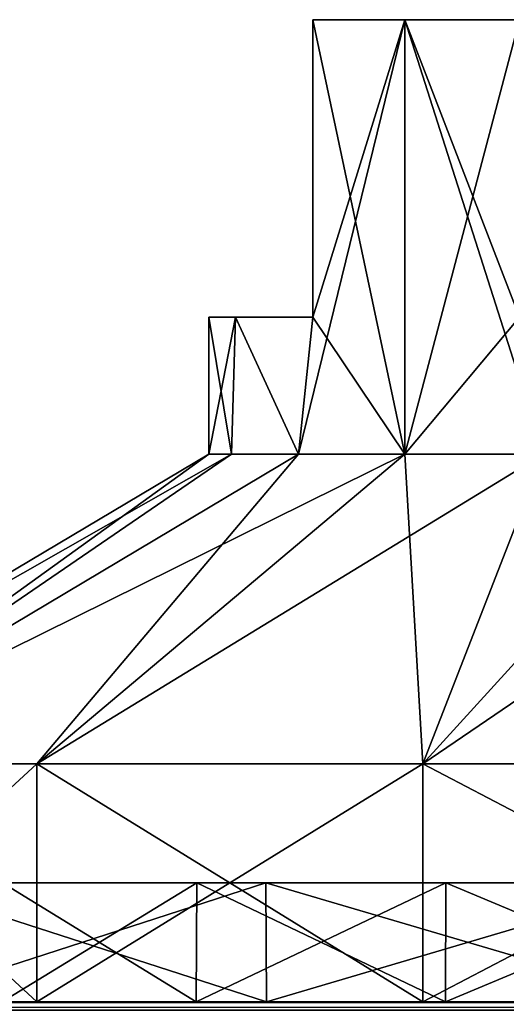
# Model space of a CAD drawing. Units: millimetres. Extents: x -325 to 325, y -1193 to 324.
# Drawn here: x 264 to 272, y -294 to -278 of the extents above; entities that cross this region are included whole.
import ezdxf

# ---------------------------------------------------------------- set-up
doc = ezdxf.new("R2010")
doc.units = ezdxf.units.MM
doc.header["$LTSCALE"] = 65.185185
for name, color, linetype in [('1493', 7, 'CONTINUOUS'), ('1545', 7, 'CONTINUOUS'), ('1554', 7, 'CONTINUOUS'), ('1555', 7, 'CONTINUOUS'), ('1556', 7, 'CONTINUOUS'), ('1557', 7, 'CONTINUOUS'), ('1558', 7, 'CONTINUOUS'), ('1559', 7, 'CONTINUOUS'), ('1560', 7, 'CONTINUOUS'), ('1561', 7, 'CONTINUOUS'), ('1565', 7, 'CONTINUOUS'), ('1588', 7, 'CONTINUOUS'), ('708', 7, 'CONTINUOUS'), ('709', 7, 'CONTINUOUS'), ('710', 7, 'CONTINUOUS'), ('711', 7, 'CONTINUOUS'), ('712', 7, 'CONTINUOUS'), ('716', 7, 'CONTINUOUS'), ('717', 7, 'CONTINUOUS'), ('718', 7, 'CONTINUOUS'), ('719', 7, 'CONTINUOUS'), ('720', 7, 'CONTINUOUS'), ('744', 7, 'CONTINUOUS'), ('745', 7, 'CONTINUOUS'), ('746', 7, 'CONTINUOUS'), ('747', 7, 'CONTINUOUS'), ('748', 7, 'CONTINUOUS'), ('752', 7, 'CONTINUOUS'), ('753', 7, 'CONTINUOUS'), ('754', 7, 'CONTINUOUS'), ('755', 7, 'CONTINUOUS'), ('756', 7, 'CONTINUOUS')]:
    doc.layers.add(name, color=color, linetype=linetype)

msp = doc.modelspace()

# ---------------------------------------------------------------- linework, layer by layer
at = {"layer": '1493', "color": 252, "linetype": 'Continuous', "true_color": 0x86919e}
for points in [[(323.8, -294, 343.8), (-281.494, -294, 239.786), (-323.8, -294, 343.8), (323.8, -294, 343.8)], [(274.506, -294, -217.786), (281.494, -294, -217.786), (-323.8, -294, -297.8), (274.506, -294, -217.786)], [(-323.8, -294, -297.8), (281.494, -294, -217.786), (323.8, -294, -297.8), (-323.8, -294, -297.8)], [(267.722, -294, -216.115), (274.506, -294, -217.786), (-323.8, -294, -297.8), (267.722, -294, -216.115)], [(261.533, -294, -212.869), (267.722, -294, -216.115), (-323.8, -294, -297.8), (261.533, -294, -212.869)], [(-274.506, -294, 239.786), (-281.494, -294, 239.786), (323.8, -294, 343.8), (-274.506, -294, 239.786)], [(-267.722, -294, 238.115), (-274.506, -294, 239.786), (323.8, -294, 343.8), (-267.722, -294, 238.115)], [(-261.533, -294, 234.869), (-267.722, -294, 238.115), (323.8, -294, 343.8), (-261.533, -294, 234.869)], [(-256.3, -294, 230.236), (-261.533, -294, 234.869), (323.8, -294, 343.8), (-256.3, -294, 230.236)], [(-252.326, -294, 224.484), (-256.3, -294, 230.236), (323.8, -294, 343.8), (-252.326, -294, 224.484)], [(-249.844, -294, 217.947), (-252.326, -294, 224.484), (323.8, -294, 343.8), (-249.844, -294, 217.947)], [(-249, -294, 211), (-249.844, -294, 217.947), (323.8, -294, 343.8), (-249, -294, 211)], [(-249, -294, -189), (-249, -294, 211), (323.8, -294, 343.8), (-249, -294, -189)], [(252.326, -294, 224.484), (-249, -294, -189), (323.8, -294, 343.8), (252.326, -294, 224.484)], [(256.3, -294, 230.236), (252.326, -294, 224.484), (323.8, -294, 343.8), (256.3, -294, 230.236)], [(261.533, -294, 234.869), (256.3, -294, 230.236), (323.8, -294, 343.8), (261.533, -294, 234.869)], [(261.533, -294, 187.131), (267.722, -294, 183.885), (261.533, -294, -165.131), (261.533, -294, 187.131)], [(261.533, -294, -165.131), (267.722, -294, 183.885), (267.722, -294, -161.885), (261.533, -294, -165.131)], [(267.722, -294, 238.115), (261.533, -294, 234.869), (323.8, -294, 343.8), (267.722, -294, 238.115)], [(266.54, -294, 197.774), (263.278, -294, 201.539), (266.54, -294, 224.226), (266.54, -294, 197.774)], [(266.54, -294, 224.226), (263.278, -294, 201.539), (263.278, -294, 220.461), (266.54, -294, 224.226)], [(266.54, -294, -202.226), (263.278, -294, -198.461), (266.54, -294, -175.774), (266.54, -294, -202.226)], [(266.54, -294, -175.774), (263.278, -294, -198.461), (263.278, -294, -179.539), (266.54, -294, -175.774)], [(270.73, -294, 195.081), (266.54, -294, 197.774), (270.73, -294, 226.919), (270.73, -294, 195.081)], [(270.73, -294, 226.919), (266.54, -294, 197.774), (266.54, -294, 224.226), (270.73, -294, 226.919)], [(270.73, -294, -204.919), (266.54, -294, -202.226), (270.73, -294, -173.081), (270.73, -294, -204.919)], [(270.73, -294, -173.081), (266.54, -294, -202.226), (266.54, -294, -175.774), (270.73, -294, -173.081)], [(267.722, -294, 183.885), (274.506, -294, 182.214), (267.722, -294, -161.885), (267.722, -294, 183.885)], [(267.722, -294, -161.885), (274.506, -294, 182.214), (274.506, -294, -160.214), (267.722, -294, -161.885)], [(274.506, -294, 239.786), (267.722, -294, 238.115), (323.8, -294, 343.8), (274.506, -294, 239.786)], [(275.509, -294, 193.678), (270.73, -294, 195.081), (275.509, -294, 228.322), (275.509, -294, 193.678)], [(275.509, -294, 228.322), (270.73, -294, 195.081), (270.73, -294, 226.919), (275.509, -294, 228.322)], [(275.509, -294, -206.322), (270.73, -294, -204.919), (275.509, -294, -171.678), (275.509, -294, -206.322)], [(275.509, -294, -171.678), (270.73, -294, -204.919), (270.73, -294, -173.081), (275.509, -294, -171.678)]]:
    msp.add_3dface(points, dxfattribs=at)
at = {"layer": '1545', "color": 252, "linetype": 'Continuous', "true_color": 0x86919e}
for points in [[(263.284, -292, 201.532), (266.548, -292, 197.771), (261.523, -292, 187.14), (263.284, -292, 201.532)], [(261.523, -292, 187.14), (266.548, -292, 197.771), (267.707, -292, 183.89), (261.523, -292, 187.14)], [(267.707, -292, 238.11), (263.284, -292, 220.468), (261.523, -292, 234.86), (267.707, -292, 238.11)], [(263.284, -292, -198.468), (266.548, -292, -202.229), (261.523, -292, -212.86), (263.284, -292, -198.468)], [(261.523, -292, -212.86), (266.548, -292, -202.229), (267.707, -292, -216.11), (261.523, -292, -212.86)], [(267.707, -292, -161.89), (263.284, -292, -179.532), (261.523, -292, -165.14), (267.707, -292, -161.89)], [(266.548, -292, 224.229), (263.284, -292, 220.468), (267.707, -292, 238.11), (266.548, -292, 224.229)], [(266.548, -292, -175.771), (263.284, -292, -179.532), (267.707, -292, -161.89), (266.548, -292, -175.771)], [(266.548, -292, 197.771), (270.737, -292, 195.082), (267.707, -292, 183.89), (266.548, -292, 197.771)], [(270.737, -292, 226.918), (266.548, -292, 224.229), (267.707, -292, 238.11), (270.737, -292, 226.918)], [(266.548, -292, -202.229), (270.737, -292, -204.918), (267.707, -292, -216.11), (266.548, -292, -202.229)], [(270.737, -292, -173.082), (266.548, -292, -175.771), (267.707, -292, -161.89), (270.737, -292, -173.082)], [(267.707, -292, 183.89), (270.737, -292, 195.082), (274.498, -292, 182.213), (267.707, -292, 183.89)], [(274.498, -292, 239.787), (270.737, -292, 226.918), (267.707, -292, 238.11), (274.498, -292, 239.787)], [(267.707, -292, -216.11), (270.737, -292, -204.918), (274.498, -292, -217.787), (267.707, -292, -216.11)], [(274.498, -292, -160.213), (270.737, -292, -173.082), (267.707, -292, -161.89), (274.498, -292, -160.213)], [(270.737, -292, 195.082), (275.512, -292, 193.682), (274.498, -292, 182.213), (270.737, -292, 195.082)], [(275.512, -292, 228.318), (270.737, -292, 226.918), (274.498, -292, 239.787), (275.512, -292, 228.318)], [(270.737, -292, -204.918), (275.512, -292, -206.318), (274.498, -292, -217.787), (270.737, -292, -204.918)], [(275.512, -292, -171.682), (270.737, -292, -173.082), (274.498, -292, -160.213), (275.512, -292, -171.682)]]:
    msp.add_3dface(points, dxfattribs=at)
at = {"layer": '1554', "color": 252, "linetype": 'Continuous', "true_color": 0x86919e}
for points in [[(266.54, -294, 224.226), (263.278, -294, 220.461), (266.548, -292, 224.229), (266.54, -294, 224.226)], [(263.278, -294, 220.461), (263.284, -292, 220.468), (266.548, -292, 224.229), (263.278, -294, 220.461)], [(270.73, -294, 226.919), (266.54, -294, 224.226), (270.737, -292, 226.918), (270.73, -294, 226.919)], [(266.54, -294, 224.226), (266.548, -292, 224.229), (270.737, -292, 226.918), (266.54, -294, 224.226)], [(275.509, -294, 228.322), (270.73, -294, 226.919), (275.512, -292, 228.318), (275.509, -294, 228.322)], [(270.73, -294, 226.919), (270.737, -292, 226.918), (275.512, -292, 228.318), (270.73, -294, 226.919)]]:
    msp.add_3dface(points, dxfattribs=at)
at = {"layer": '1555', "color": 252, "linetype": 'Continuous', "true_color": 0x86919e}
for points in [[(263.278, -294, 201.539), (266.54, -294, 197.774), (263.284, -292, 201.532), (263.278, -294, 201.539)], [(266.54, -294, 197.774), (266.548, -292, 197.771), (263.284, -292, 201.532), (266.54, -294, 197.774)], [(266.54, -294, 197.774), (270.73, -294, 195.081), (266.548, -292, 197.771), (266.54, -294, 197.774)], [(270.73, -294, 195.081), (270.737, -292, 195.082), (266.548, -292, 197.771), (270.73, -294, 195.081)], [(270.73, -294, 195.081), (275.509, -294, 193.678), (270.737, -292, 195.082), (270.73, -294, 195.081)], [(275.509, -294, 193.678), (275.512, -292, 193.682), (270.737, -292, 195.082), (275.509, -294, 193.678)]]:
    msp.add_3dface(points, dxfattribs=at)
at = {"layer": '1556', "color": 252, "linetype": 'Continuous', "true_color": 0x86919e}
for points in [[(261.533, -294, 187.131), (261.523, -292, 187.14), (267.707, -292, 183.89), (261.533, -294, 187.131)], [(267.722, -294, 183.885), (261.533, -294, 187.131), (267.707, -292, 183.89), (267.722, -294, 183.885)], [(267.722, -294, 183.885), (267.707, -292, 183.89), (274.498, -292, 182.213), (267.722, -294, 183.885)], [(274.506, -294, 182.214), (267.722, -294, 183.885), (274.498, -292, 182.213), (274.506, -294, 182.214)]]:
    msp.add_3dface(points, dxfattribs=at)
at = {"layer": '1557', "color": 252, "linetype": 'Continuous', "true_color": 0x86919e}
for points in [[(261.533, -294, 234.869), (267.722, -294, 238.115), (261.523, -292, 234.86), (261.533, -294, 234.869)], [(267.722, -294, 238.115), (267.707, -292, 238.11), (261.523, -292, 234.86), (267.722, -294, 238.115)], [(267.722, -294, 238.115), (274.506, -294, 239.786), (267.707, -292, 238.11), (267.722, -294, 238.115)], [(274.506, -294, 239.786), (274.498, -292, 239.787), (267.707, -292, 238.11), (274.506, -294, 239.786)]]:
    msp.add_3dface(points, dxfattribs=at)
at = {"layer": '1558', "color": 252, "linetype": 'Continuous', "true_color": 0x86919e}
for points in [[(266.54, -294, -175.774), (263.278, -294, -179.539), (266.548, -292, -175.771), (266.54, -294, -175.774)], [(263.278, -294, -179.539), (263.284, -292, -179.532), (266.548, -292, -175.771), (263.278, -294, -179.539)], [(270.73, -294, -173.081), (266.54, -294, -175.774), (270.737, -292, -173.082), (270.73, -294, -173.081)], [(266.54, -294, -175.774), (266.548, -292, -175.771), (270.737, -292, -173.082), (266.54, -294, -175.774)], [(275.509, -294, -171.678), (270.73, -294, -173.081), (275.512, -292, -171.682), (275.509, -294, -171.678)], [(270.73, -294, -173.081), (270.737, -292, -173.082), (275.512, -292, -171.682), (270.73, -294, -173.081)]]:
    msp.add_3dface(points, dxfattribs=at)
at = {"layer": '1559', "color": 252, "linetype": 'Continuous', "true_color": 0x86919e}
for points in [[(263.278, -294, -198.461), (266.54, -294, -202.226), (263.284, -292, -198.468), (263.278, -294, -198.461)], [(266.54, -294, -202.226), (266.548, -292, -202.229), (263.284, -292, -198.468), (266.54, -294, -202.226)], [(266.54, -294, -202.226), (270.73, -294, -204.919), (266.548, -292, -202.229), (266.54, -294, -202.226)], [(270.73, -294, -204.919), (270.737, -292, -204.918), (266.548, -292, -202.229), (270.73, -294, -204.919)], [(270.73, -294, -204.919), (275.509, -294, -206.322), (270.737, -292, -204.918), (270.73, -294, -204.919)], [(275.509, -294, -206.322), (275.512, -292, -206.318), (270.737, -292, -204.918), (275.509, -294, -206.322)]]:
    msp.add_3dface(points, dxfattribs=at)
at = {"layer": '1560', "color": 252, "linetype": 'Continuous', "true_color": 0x86919e}
for points in [[(261.533, -294, -212.869), (261.523, -292, -212.86), (267.707, -292, -216.11), (261.533, -294, -212.869)], [(267.722, -294, -216.115), (261.533, -294, -212.869), (267.707, -292, -216.11), (267.722, -294, -216.115)], [(267.722, -294, -216.115), (267.707, -292, -216.11), (274.498, -292, -217.787), (267.722, -294, -216.115)], [(274.506, -294, -217.786), (267.722, -294, -216.115), (274.498, -292, -217.787), (274.506, -294, -217.786)]]:
    msp.add_3dface(points, dxfattribs=at)
at = {"layer": '1561', "color": 252, "linetype": 'Continuous', "true_color": 0x86919e}
for points in [[(261.533, -294, -165.131), (267.722, -294, -161.885), (261.523, -292, -165.14), (261.533, -294, -165.131)], [(267.722, -294, -161.885), (267.707, -292, -161.89), (261.523, -292, -165.14), (267.722, -294, -161.885)], [(267.722, -294, -161.885), (274.506, -294, -160.214), (267.707, -292, -161.89), (267.722, -294, -161.885)], [(274.506, -294, -160.214), (274.498, -292, -160.213), (267.707, -292, -161.89), (274.506, -294, -160.214)]]:
    msp.add_3dface(points, dxfattribs=at)
at = {"layer": '1565', "color": 252, "linetype": 'Continuous', "true_color": 0x86919e}
for points in [[(323.8, -294, 343.8), (-323.8, -294, 343.8), (-323.8, -294.161, 344.4), (323.8, -294, 343.8)], [(323.8, -294.086, 344.246), (323.8, -294, 343.8), (-323.8, -294.161, 344.4), (323.8, -294.086, 344.246)]]:
    msp.add_3dface(points, dxfattribs=at)
at = {"layer": '1588', "color": 252, "linetype": 'Continuous', "true_color": 0x86919e}
for points in [[(-323.8, -294, -297.8), (323.8, -294, -297.8), (323.8, -294.153, -298.387), (-323.8, -294, -297.8)], [(-323.8, -294, -297.8), (323.8, -294.153, -298.387), (-323.8, -294.094, -298.265), (-323.8, -294, -297.8)]]:
    msp.add_3dface(points, dxfattribs=at)
at = {"layer": '708', "color": 250, "linetype": 'Continuous', "true_color": 0x3d3d3d}
for points in [[(259.522, -294, 203.347), (298, -294, 211), (258, -294, 211), (259.522, -294, 203.347)], [(258, -294, 211), (298, -294, 211), (296.478, -294, 218.653), (258, -294, 211)], [(259.522, -294, 218.653), (258, -294, 211), (296.478, -294, 218.653), (259.522, -294, 218.653)], [(296.478, -294, 203.347), (298, -294, 211), (259.522, -294, 203.347), (296.478, -294, 203.347)], [(263.858, -294, 196.858), (296.478, -294, 203.347), (259.522, -294, 203.347), (263.858, -294, 196.858)], [(263.858, -294, 225.142), (259.522, -294, 218.653), (292.142, -294, 225.142), (263.858, -294, 225.142)], [(292.142, -294, 225.142), (259.522, -294, 218.653), (296.478, -294, 218.653), (292.142, -294, 225.142)], [(292.142, -294, 196.858), (296.478, -294, 203.347), (263.858, -294, 196.858), (292.142, -294, 196.858)], [(270.346, -294, 192.523), (292.142, -294, 196.858), (263.858, -294, 196.858), (270.346, -294, 192.523)], [(270.346, -294, 229.477), (263.858, -294, 225.142), (285.654, -294, 229.477), (270.346, -294, 229.477)], [(285.654, -294, 229.477), (263.858, -294, 225.142), (292.142, -294, 225.142), (285.654, -294, 229.477)], [(285.654, -294, 192.523), (292.142, -294, 196.858), (270.346, -294, 192.523), (285.654, -294, 192.523)], [(278, -294, 191), (285.654, -294, 192.523), (270.346, -294, 192.523), (278, -294, 191)], [(278, -294, 231), (270.346, -294, 229.477), (285.654, -294, 229.477), (278, -294, 231)]]:
    msp.add_3dface(points, dxfattribs=at)
at = {"layer": '709', "color": 250, "linetype": 'Continuous', "true_color": 0x3d3d3d}
for points in [[(259.522, -294, 218.653), (263.858, -294, 225.142), (259.522, -290, 218.654), (259.522, -294, 218.653)], [(259.522, -290, 218.654), (263.858, -294, 225.142), (263.858, -290, 225.142), (259.522, -290, 218.654)], [(263.858, -294, 225.142), (270.346, -294, 229.477), (263.858, -290, 225.142), (263.858, -294, 225.142)], [(263.858, -290, 225.142), (270.346, -294, 229.477), (270.346, -290, 229.478), (263.858, -290, 225.142)], [(270.346, -294, 229.477), (278, -294, 231), (270.346, -290, 229.478), (270.346, -294, 229.477)], [(270.346, -290, 229.478), (278, -294, 231), (278, -290, 231), (270.346, -290, 229.478)]]:
    msp.add_3dface(points, dxfattribs=at)
at = {"layer": '710', "color": 250, "linetype": 'Continuous', "true_color": 0x3d3d3d}
for points in [[(267.197, -282.5, 214.138), (268.5, -282.5, 204.974), (266.75, -282.5, 211), (267.197, -282.5, 214.138)], [(266.75, -282.5, 211), (268.5, -282.5, 204.974), (267.197, -282.5, 207.862), (266.75, -282.5, 211)], [(268.5, -282.5, 217.026), (268.5, -282.5, 204.974), (267.197, -282.5, 214.138), (268.5, -282.5, 217.026)]]:
    msp.add_3dface(points, dxfattribs=at)
at = {"layer": '711', "color": 250, "linetype": 'Continuous', "true_color": 0x3d3d3d}
for points in [[(263.858, -294, 196.858), (259.522, -294, 203.347), (263.858, -290, 196.858), (263.858, -294, 196.858)], [(263.858, -290, 196.858), (259.522, -294, 203.347), (259.522, -290, 203.346), (263.858, -290, 196.858)], [(270.346, -294, 192.523), (263.858, -294, 196.858), (270.346, -290, 192.522), (270.346, -294, 192.523)], [(270.346, -290, 192.522), (263.858, -294, 196.858), (263.858, -290, 196.858), (270.346, -290, 192.522)], [(278, -294, 191), (270.346, -294, 192.523), (278, -290, 191), (278, -294, 191)], [(278, -290, 191), (270.346, -294, 192.523), (270.346, -290, 192.522), (278, -290, 191)]]:
    msp.add_3dface(points, dxfattribs=at)
at = {"layer": '712', "color": 250, "linetype": 'Continuous', "true_color": 0x3d3d3d}
for points in [[(268.5, -277.5, 204.974), (287.5, -277.5, 204.974), (285.955, -277.5, 203.045), (268.5, -277.5, 204.974)], [(287.5, -277.5, 204.974), (268.5, -277.5, 204.974), (278, -277.5, 207), (287.5, -277.5, 204.974)], [(270.045, -277.5, 218.955), (287.5, -277.5, 217.026), (268.5, -277.5, 217.026), (270.045, -277.5, 218.955)], [(268.5, -277.5, 217.026), (287.5, -277.5, 217.026), (278, -277.5, 215), (268.5, -277.5, 217.026)], [(268.5, -277.5, 204.974), (268.5, -277.5, 217.026), (275.172, -277.5, 208.172), (268.5, -277.5, 204.974)], [(275.172, -277.5, 208.172), (268.5, -277.5, 217.026), (274, -277.5, 211), (275.172, -277.5, 208.172)], [(274, -277.5, 211), (268.5, -277.5, 217.026), (275.172, -277.5, 213.828), (274, -277.5, 211)], [(275.172, -277.5, 213.828), (268.5, -277.5, 217.026), (278, -277.5, 215), (275.172, -277.5, 213.828)], [(270.045, -277.5, 203.045), (268.5, -277.5, 204.974), (285.955, -277.5, 203.045), (270.045, -277.5, 203.045)], [(278, -277.5, 207), (268.5, -277.5, 204.974), (275.172, -277.5, 208.172), (278, -277.5, 207)], [(285.955, -277.5, 218.955), (287.5, -277.5, 217.026), (270.045, -277.5, 218.955), (285.955, -277.5, 218.955)], [(271.974, -277.5, 220.5), (285.955, -277.5, 218.955), (270.045, -277.5, 218.955), (271.974, -277.5, 220.5)], [(271.974, -277.5, 201.5), (270.045, -277.5, 203.045), (284.026, -277.5, 201.5), (271.974, -277.5, 201.5)], [(284.026, -277.5, 201.5), (270.045, -277.5, 203.045), (285.955, -277.5, 203.045), (284.026, -277.5, 201.5)]]:
    msp.add_3dface(points, dxfattribs=at)
at = {"layer": '716', "color": 250, "linetype": 'Continuous', "true_color": 0x3d3d3d}
for points in [[(268.5, -282.5, 204.974), (268.5, -282.5, 217.026), (268.5, -277.5, 204.974), (268.5, -282.5, 204.974)], [(268.5, -282.5, 217.026), (268.5, -277.5, 217.026), (268.5, -277.5, 204.974), (268.5, -282.5, 217.026)]]:
    msp.add_3dface(points, dxfattribs=at)
at = {"layer": '717', "color": 250, "linetype": 'Continuous', "true_color": 0x3d3d3d}
for points in [[(268.5, -282.5, 204.974), (270.045, -277.5, 203.045), (268.257, -284.8, 205.375), (268.5, -282.5, 204.974)], [(268.257, -284.8, 205.375), (270.045, -277.5, 203.045), (270.045, -284.8, 203.045), (268.257, -284.8, 205.375)], [(268.5, -282.5, 204.974), (268.5, -277.5, 204.974), (270.045, -277.5, 203.045), (268.5, -282.5, 204.974)], [(271.974, -277.5, 201.5), (271.974, -282.5, 201.5), (270.045, -284.8, 203.045), (271.974, -277.5, 201.5)], [(270.045, -277.5, 203.045), (271.974, -277.5, 201.5), (270.045, -284.8, 203.045), (270.045, -277.5, 203.045)], [(266.75, -282.5, 211), (267.197, -282.5, 207.862), (266.75, -284.8, 211), (266.75, -282.5, 211)], [(266.75, -284.8, 211), (267.197, -282.5, 207.862), (267.133, -284.8, 208.088), (266.75, -284.8, 211)], [(267.133, -284.8, 208.088), (267.197, -282.5, 207.862), (268.257, -284.8, 205.375), (267.133, -284.8, 208.088)], [(267.197, -282.5, 207.862), (268.5, -282.5, 204.974), (268.257, -284.8, 205.375), (267.197, -282.5, 207.862)], [(270.045, -284.8, 203.045), (271.974, -282.5, 201.5), (272.375, -284.8, 201.257), (270.045, -284.8, 203.045)]]:
    msp.add_3dface(points, dxfattribs=at)
at = {"layer": '718', "color": 250, "linetype": 'Continuous', "true_color": 0x3d3d3d}
for points in [[(259.522, -290, 203.346), (258, -290, 211), (267.133, -284.8, 208.088), (259.522, -290, 203.346)], [(258, -290, 211), (266.75, -284.8, 211), (267.133, -284.8, 208.088), (258, -290, 211)], [(263.858, -290, 196.858), (259.522, -290, 203.346), (270.045, -284.8, 203.045), (263.858, -290, 196.858)], [(259.522, -290, 203.346), (267.133, -284.8, 208.088), (268.257, -284.8, 205.375), (259.522, -290, 203.346)], [(259.522, -290, 203.346), (268.257, -284.8, 205.375), (270.045, -284.8, 203.045), (259.522, -290, 203.346)], [(270.346, -290, 192.522), (263.858, -290, 196.858), (272.375, -284.8, 201.257), (270.346, -290, 192.522)], [(263.858, -290, 196.858), (270.045, -284.8, 203.045), (272.375, -284.8, 201.257), (263.858, -290, 196.858)], [(278, -290, 191), (270.346, -290, 192.522), (278, -284.8, 199.75), (278, -290, 191)], [(270.346, -290, 192.522), (272.375, -284.8, 201.257), (275.088, -284.8, 200.133), (270.346, -290, 192.522)], [(270.346, -290, 192.522), (275.088, -284.8, 200.133), (278, -284.8, 199.75), (270.346, -290, 192.522)]]:
    msp.add_3dface(points, dxfattribs=at)
at = {"layer": '719', "color": 250, "linetype": 'Continuous', "true_color": 0x3d3d3d}
for points in [[(268.5, -277.5, 217.026), (268.5, -282.5, 217.026), (270.045, -284.8, 218.955), (268.5, -277.5, 217.026)], [(270.045, -277.5, 218.955), (268.5, -277.5, 217.026), (270.045, -284.8, 218.955), (270.045, -277.5, 218.955)], [(271.974, -282.5, 220.5), (271.974, -277.5, 220.5), (270.045, -277.5, 218.955), (271.974, -282.5, 220.5)], [(271.974, -282.5, 220.5), (270.045, -277.5, 218.955), (272.375, -284.8, 220.743), (271.974, -282.5, 220.5)], [(272.375, -284.8, 220.743), (270.045, -277.5, 218.955), (270.045, -284.8, 218.955), (272.375, -284.8, 220.743)], [(267.197, -282.5, 214.138), (266.75, -282.5, 211), (267.133, -284.8, 213.912), (267.197, -282.5, 214.138)], [(266.75, -282.5, 211), (266.75, -284.8, 211), (267.133, -284.8, 213.912), (266.75, -282.5, 211)], [(268.257, -284.8, 216.625), (267.197, -282.5, 214.138), (267.133, -284.8, 213.912), (268.257, -284.8, 216.625)], [(268.5, -282.5, 217.026), (267.197, -282.5, 214.138), (268.257, -284.8, 216.625), (268.5, -282.5, 217.026)], [(270.045, -284.8, 218.955), (268.5, -282.5, 217.026), (268.257, -284.8, 216.625), (270.045, -284.8, 218.955)]]:
    msp.add_3dface(points, dxfattribs=at)
at = {"layer": '720', "color": 250, "linetype": 'Continuous', "true_color": 0x3d3d3d}
for points in [[(258, -290, 211), (259.522, -290, 218.654), (266.75, -284.8, 211), (258, -290, 211)], [(259.522, -290, 218.654), (263.858, -290, 225.142), (268.257, -284.8, 216.625), (259.522, -290, 218.654)], [(266.75, -284.8, 211), (259.522, -290, 218.654), (267.133, -284.8, 213.912), (266.75, -284.8, 211)], [(259.522, -290, 218.654), (268.257, -284.8, 216.625), (267.133, -284.8, 213.912), (259.522, -290, 218.654)], [(263.858, -290, 225.142), (270.346, -290, 229.478), (270.045, -284.8, 218.955), (263.858, -290, 225.142)], [(263.858, -290, 225.142), (270.045, -284.8, 218.955), (268.257, -284.8, 216.625), (263.858, -290, 225.142)], [(270.346, -290, 229.478), (272.375, -284.8, 220.743), (270.045, -284.8, 218.955), (270.346, -290, 229.478)], [(270.346, -290, 229.478), (278, -290, 231), (275.088, -284.8, 221.867), (270.346, -290, 229.478)], [(270.346, -290, 229.478), (275.088, -284.8, 221.867), (272.375, -284.8, 220.743), (270.346, -290, 229.478)]]:
    msp.add_3dface(points, dxfattribs=at)
at = {"layer": '744', "color": 250, "linetype": 'Continuous', "true_color": 0x3d3d3d}
for points in [[(259.522, -294, -196.653), (298, -294, -189), (258, -294, -189), (259.522, -294, -196.653)], [(258, -294, -189), (298, -294, -189), (296.478, -294, -181.347), (258, -294, -189)], [(259.522, -294, -181.347), (258, -294, -189), (296.478, -294, -181.347), (259.522, -294, -181.347)], [(296.478, -294, -196.653), (298, -294, -189), (259.522, -294, -196.653), (296.478, -294, -196.653)], [(263.858, -294, -203.142), (296.478, -294, -196.653), (259.522, -294, -196.653), (263.858, -294, -203.142)], [(263.858, -294, -174.858), (259.522, -294, -181.347), (292.142, -294, -174.858), (263.858, -294, -174.858)], [(292.142, -294, -174.858), (259.522, -294, -181.347), (296.478, -294, -181.347), (292.142, -294, -174.858)], [(292.142, -294, -203.142), (296.478, -294, -196.653), (263.858, -294, -203.142), (292.142, -294, -203.142)], [(270.346, -294, -207.477), (292.142, -294, -203.142), (263.858, -294, -203.142), (270.346, -294, -207.477)], [(270.346, -294, -170.523), (263.858, -294, -174.858), (285.654, -294, -170.523), (270.346, -294, -170.523)], [(285.654, -294, -170.523), (263.858, -294, -174.858), (292.142, -294, -174.858), (285.654, -294, -170.523)], [(285.654, -294, -207.477), (292.142, -294, -203.142), (270.346, -294, -207.477), (285.654, -294, -207.477)], [(278, -294, -209), (285.654, -294, -207.477), (270.346, -294, -207.477), (278, -294, -209)], [(278, -294, -169), (270.346, -294, -170.523), (285.654, -294, -170.523), (278, -294, -169)]]:
    msp.add_3dface(points, dxfattribs=at)
at = {"layer": '745', "color": 250, "linetype": 'Continuous', "true_color": 0x3d3d3d}
for points in [[(259.522, -294, -181.347), (263.858, -294, -174.858), (259.522, -290, -181.346), (259.522, -294, -181.347)], [(259.522, -290, -181.346), (263.858, -294, -174.858), (263.858, -290, -174.858), (259.522, -290, -181.346)], [(263.858, -294, -174.858), (270.346, -294, -170.523), (263.858, -290, -174.858), (263.858, -294, -174.858)], [(263.858, -290, -174.858), (270.346, -294, -170.523), (270.346, -290, -170.522), (263.858, -290, -174.858)], [(270.346, -294, -170.523), (278, -294, -169), (270.346, -290, -170.522), (270.346, -294, -170.523)], [(270.346, -290, -170.522), (278, -294, -169), (278, -290, -169), (270.346, -290, -170.522)]]:
    msp.add_3dface(points, dxfattribs=at)
at = {"layer": '746', "color": 250, "linetype": 'Continuous', "true_color": 0x3d3d3d}
for points in [[(267.197, -282.5, -185.862), (268.5, -282.5, -195.026), (266.75, -282.5, -189), (267.197, -282.5, -185.862)], [(266.75, -282.5, -189), (268.5, -282.5, -195.026), (267.197, -282.5, -192.138), (266.75, -282.5, -189)], [(268.5, -282.5, -182.974), (268.5, -282.5, -195.026), (267.197, -282.5, -185.862), (268.5, -282.5, -182.974)]]:
    msp.add_3dface(points, dxfattribs=at)
at = {"layer": '747', "color": 250, "linetype": 'Continuous', "true_color": 0x3d3d3d}
for points in [[(263.858, -294, -203.142), (259.522, -294, -196.653), (263.858, -290, -203.142), (263.858, -294, -203.142)], [(263.858, -290, -203.142), (259.522, -294, -196.653), (259.522, -290, -196.654), (263.858, -290, -203.142)], [(270.346, -294, -207.477), (263.858, -294, -203.142), (270.346, -290, -207.478), (270.346, -294, -207.477)], [(270.346, -290, -207.478), (263.858, -294, -203.142), (263.858, -290, -203.142), (270.346, -290, -207.478)], [(278, -294, -209), (270.346, -294, -207.477), (278, -290, -209), (278, -294, -209)], [(278, -290, -209), (270.346, -294, -207.477), (270.346, -290, -207.478), (278, -290, -209)]]:
    msp.add_3dface(points, dxfattribs=at)
at = {"layer": '748', "color": 250, "linetype": 'Continuous', "true_color": 0x3d3d3d}
for points in [[(268.5, -277.5, -195.026), (287.5, -277.5, -195.026), (285.955, -277.5, -196.955), (268.5, -277.5, -195.026)], [(287.5, -277.5, -195.026), (268.5, -277.5, -195.026), (278, -277.5, -193), (287.5, -277.5, -195.026)], [(270.045, -277.5, -181.045), (287.5, -277.5, -182.974), (268.5, -277.5, -182.974), (270.045, -277.5, -181.045)], [(268.5, -277.5, -182.974), (287.5, -277.5, -182.974), (278, -277.5, -185), (268.5, -277.5, -182.974)], [(268.5, -277.5, -195.026), (268.5, -277.5, -182.974), (275.172, -277.5, -191.828), (268.5, -277.5, -195.026)], [(275.172, -277.5, -191.828), (268.5, -277.5, -182.974), (274, -277.5, -189), (275.172, -277.5, -191.828)], [(274, -277.5, -189), (268.5, -277.5, -182.974), (275.172, -277.5, -186.172), (274, -277.5, -189)], [(275.172, -277.5, -186.172), (268.5, -277.5, -182.974), (278, -277.5, -185), (275.172, -277.5, -186.172)], [(270.045, -277.5, -196.955), (268.5, -277.5, -195.026), (285.955, -277.5, -196.955), (270.045, -277.5, -196.955)], [(278, -277.5, -193), (268.5, -277.5, -195.026), (275.172, -277.5, -191.828), (278, -277.5, -193)], [(285.955, -277.5, -181.045), (287.5, -277.5, -182.974), (270.045, -277.5, -181.045), (285.955, -277.5, -181.045)], [(271.974, -277.5, -179.5), (285.955, -277.5, -181.045), (270.045, -277.5, -181.045), (271.974, -277.5, -179.5)], [(271.974, -277.5, -198.5), (270.045, -277.5, -196.955), (284.026, -277.5, -198.5), (271.974, -277.5, -198.5)], [(284.026, -277.5, -198.5), (270.045, -277.5, -196.955), (285.955, -277.5, -196.955), (284.026, -277.5, -198.5)]]:
    msp.add_3dface(points, dxfattribs=at)
at = {"layer": '752', "color": 250, "linetype": 'Continuous', "true_color": 0x3d3d3d}
for points in [[(268.5, -282.5, -195.026), (268.5, -282.5, -182.974), (268.5, -277.5, -195.026), (268.5, -282.5, -195.026)], [(268.5, -282.5, -182.974), (268.5, -277.5, -182.974), (268.5, -277.5, -195.026), (268.5, -282.5, -182.974)]]:
    msp.add_3dface(points, dxfattribs=at)
at = {"layer": '753', "color": 250, "linetype": 'Continuous', "true_color": 0x3d3d3d}
for points in [[(268.5, -282.5, -195.026), (270.045, -277.5, -196.955), (268.257, -284.8, -194.625), (268.5, -282.5, -195.026)], [(268.257, -284.8, -194.625), (270.045, -277.5, -196.955), (270.045, -284.8, -196.955), (268.257, -284.8, -194.625)], [(268.5, -282.5, -195.026), (268.5, -277.5, -195.026), (270.045, -277.5, -196.955), (268.5, -282.5, -195.026)], [(271.974, -277.5, -198.5), (271.974, -282.5, -198.5), (270.045, -284.8, -196.955), (271.974, -277.5, -198.5)], [(270.045, -277.5, -196.955), (271.974, -277.5, -198.5), (270.045, -284.8, -196.955), (270.045, -277.5, -196.955)], [(266.75, -282.5, -189), (267.197, -282.5, -192.138), (266.75, -284.8, -189), (266.75, -282.5, -189)], [(266.75, -284.8, -189), (267.197, -282.5, -192.138), (267.133, -284.8, -191.912), (266.75, -284.8, -189)], [(267.133, -284.8, -191.912), (267.197, -282.5, -192.138), (268.257, -284.8, -194.625), (267.133, -284.8, -191.912)], [(267.197, -282.5, -192.138), (268.5, -282.5, -195.026), (268.257, -284.8, -194.625), (267.197, -282.5, -192.138)], [(270.045, -284.8, -196.955), (271.974, -282.5, -198.5), (272.375, -284.8, -198.743), (270.045, -284.8, -196.955)]]:
    msp.add_3dface(points, dxfattribs=at)
at = {"layer": '754', "color": 250, "linetype": 'Continuous', "true_color": 0x3d3d3d}
for points in [[(259.522, -290, -196.654), (258, -290, -189), (267.133, -284.8, -191.912), (259.522, -290, -196.654)], [(258, -290, -189), (266.75, -284.8, -189), (267.133, -284.8, -191.912), (258, -290, -189)], [(263.858, -290, -203.142), (259.522, -290, -196.654), (270.045, -284.8, -196.955), (263.858, -290, -203.142)], [(259.522, -290, -196.654), (267.133, -284.8, -191.912), (268.257, -284.8, -194.625), (259.522, -290, -196.654)], [(259.522, -290, -196.654), (268.257, -284.8, -194.625), (270.045, -284.8, -196.955), (259.522, -290, -196.654)], [(270.346, -290, -207.478), (263.858, -290, -203.142), (272.375, -284.8, -198.743), (270.346, -290, -207.478)], [(263.858, -290, -203.142), (270.045, -284.8, -196.955), (272.375, -284.8, -198.743), (263.858, -290, -203.142)], [(278, -290, -209), (270.346, -290, -207.478), (278, -284.8, -200.25), (278, -290, -209)], [(270.346, -290, -207.478), (272.375, -284.8, -198.743), (275.088, -284.8, -199.867), (270.346, -290, -207.478)], [(270.346, -290, -207.478), (275.088, -284.8, -199.867), (278, -284.8, -200.25), (270.346, -290, -207.478)]]:
    msp.add_3dface(points, dxfattribs=at)
at = {"layer": '755', "color": 250, "linetype": 'Continuous', "true_color": 0x3d3d3d}
for points in [[(268.5, -277.5, -182.974), (268.5, -282.5, -182.974), (270.045, -284.8, -181.045), (268.5, -277.5, -182.974)], [(270.045, -277.5, -181.045), (268.5, -277.5, -182.974), (270.045, -284.8, -181.045), (270.045, -277.5, -181.045)], [(271.974, -282.5, -179.5), (271.974, -277.5, -179.5), (270.045, -277.5, -181.045), (271.974, -282.5, -179.5)], [(271.974, -282.5, -179.5), (270.045, -277.5, -181.045), (272.375, -284.8, -179.257), (271.974, -282.5, -179.5)], [(272.375, -284.8, -179.257), (270.045, -277.5, -181.045), (270.045, -284.8, -181.045), (272.375, -284.8, -179.257)], [(267.197, -282.5, -185.862), (266.75, -282.5, -189), (267.133, -284.8, -186.088), (267.197, -282.5, -185.862)], [(266.75, -282.5, -189), (266.75, -284.8, -189), (267.133, -284.8, -186.088), (266.75, -282.5, -189)], [(268.257, -284.8, -183.375), (267.197, -282.5, -185.862), (267.133, -284.8, -186.088), (268.257, -284.8, -183.375)], [(268.5, -282.5, -182.974), (267.197, -282.5, -185.862), (268.257, -284.8, -183.375), (268.5, -282.5, -182.974)], [(270.045, -284.8, -181.045), (268.5, -282.5, -182.974), (268.257, -284.8, -183.375), (270.045, -284.8, -181.045)]]:
    msp.add_3dface(points, dxfattribs=at)
at = {"layer": '756', "color": 250, "linetype": 'Continuous', "true_color": 0x3d3d3d}
for points in [[(258, -290, -189), (259.522, -290, -181.346), (266.75, -284.8, -189), (258, -290, -189)], [(259.522, -290, -181.346), (263.858, -290, -174.858), (268.257, -284.8, -183.375), (259.522, -290, -181.346)], [(266.75, -284.8, -189), (259.522, -290, -181.346), (267.133, -284.8, -186.088), (266.75, -284.8, -189)], [(259.522, -290, -181.346), (268.257, -284.8, -183.375), (267.133, -284.8, -186.088), (259.522, -290, -181.346)], [(263.858, -290, -174.858), (270.346, -290, -170.522), (270.045, -284.8, -181.045), (263.858, -290, -174.858)], [(263.858, -290, -174.858), (270.045, -284.8, -181.045), (268.257, -284.8, -183.375), (263.858, -290, -174.858)], [(270.346, -290, -170.522), (272.375, -284.8, -179.257), (270.045, -284.8, -181.045), (270.346, -290, -170.522)], [(270.346, -290, -170.522), (278, -290, -169), (275.088, -284.8, -178.133), (270.346, -290, -170.522)], [(270.346, -290, -170.522), (275.088, -284.8, -178.133), (272.375, -284.8, -179.257), (270.346, -290, -170.522)]]:
    msp.add_3dface(points, dxfattribs=at)

doc.saveas('drawing.dxf')
